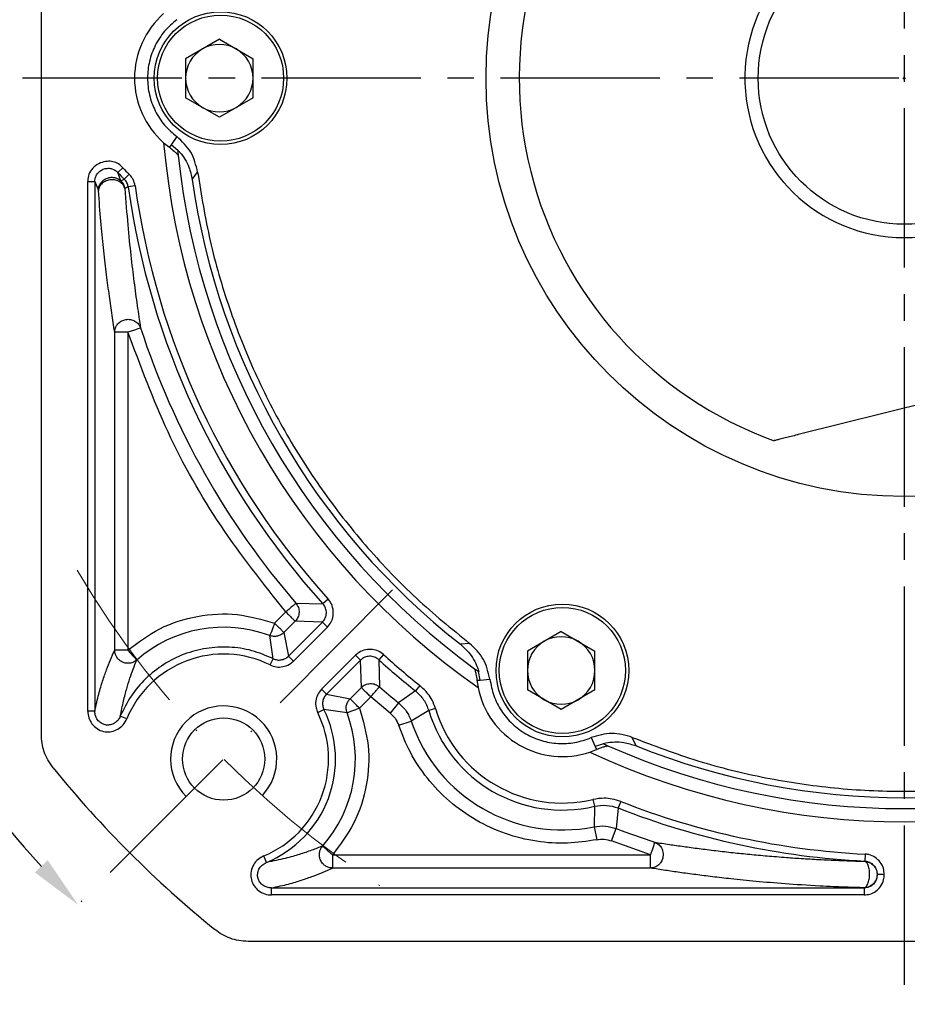
# Model space of a CAD drawing. Units: millimetres. Extents: x 8101 to 8931, y -601 to -52.
# Drawn here: x 8180 to 8247, y -320 to -246 of the extents above; entities that cross this region are included whole.
import ezdxf

# ---------------------------------------------------------------- set-up
doc = ezdxf.new("R2010")
doc.units = ezdxf.units.MM
doc.linetypes.add('ACAD_ISO10W100', pattern=[18, 12, -3, 0, -3])
doc.linetypes.add('点画线', pattern=[18, 12, -2, 2, -2])
doc.layers.add('7中心线层', color=7, linetype='点画线')
doc.layers.add('标注线', color=7, linetype='Continuous')
for name, color, linetype, lineweight in [('中心线层', 7, 'ACAD_ISO10W100', 0), ('尺寸线', 7, 'Continuous', 25), ('粗实线', 7, 'Continuous', 40)]:
    doc.layers.add(name, color=color, linetype=linetype, lineweight=lineweight)
doc.styles.add('工程字', font='gbenor.shx', dxfattribs={"bigfont": 'gbcbig.shx'})
doc.dimstyles.new('DIMSTYLE_17', dxfattribs={"dimtxt": 8, "dimasz": 12, "dimexe": 0.18, "dimexo": 1, "dimgap": 1, "dimtad": 1, "dimtih": 1, "dimtoh": 1, "dimdec": 3, "dimdsep": 46, "dimtxsty": 'Standard', "dimblk": '_FILLED', "dimblk1": '_FILLED', "dimblk2": '_FILLED', "dimcen": 0.09, "dimadec": 0, "dimazin": 0, "dimtol": 1, "dimtp": 0.1, "dimtm": 0.1, "dimtfac": 0.7, "dimtdec": 3, "dimtofl": 0, "dimtmove": 0, "dimatfit": 3, "dimldrblk": '_FILLED', "dimfxl": 1, "dimtolj": 1, "dimarcsym": 0})
doc.dimstyles.new('ISO-25', dxfattribs={"dimtxt": 8, "dimasz": 4, "dimexe": 1.25, "dimexo": 1, "dimgap": 1.3, "dimtad": 1, "dimtxsty": '工程字', "dimcen": 2, "dimadec": 0, "dimazin": 0, "dimtfac": 1, "dimtmove": 0, "dimatfit": 3, "dimfxl": 1, "dimarcsym": 0})

# ---------------------------------------------------------------- blocks, each defined once
blk = doc.blocks.new('*D37')
at = {"layer": 'Defpoints', "color": 0}
for p in [(8183.12, -186.063), (8170.611, -205.888), (8208.575, -211.519), (8175.524, -250.057), (8318.701, -250.057)]:
    blk.add_point(p, dxfattribs=at)
at = {"layer": '标注线', "color": 0, "lineweight": -2}
blk.add_line((8174.524, -250.057), (8157.526, -250.057), dxfattribs=at)
blk.add_arc((8247.113, -250.057), 88.336, 137.59466, 177.40534, dxfattribs=at)
at = {"layer": '标注线', "color": 0}
for points in [[(8182.368, -190.946), (8181.404, -190.024), (8184.649, -187.593)], [(8158.2, -246.042), (8159.533, -246.073), (8158.776, -250.057)]]:
    blk.add_solid(points, dxfattribs=at)
at = {"layer": '标注线', "color": 0, "insert": (8160.604, -214.223), "char_height": 8, "attachment_point": 5, "rotation": 67.5, "style": '工程字'}
blk.add_mtext('45%%d', dxfattribs=at)
blk = doc.blocks.new('*D38')
at = {"layer": 'Defpoints', "color": 0}
for p in [(8175.524, -250.057), (8318.701, -250.057), (8162.094, -272.837), (8208.575, -288.594), (8183.12, -314.05)]:
    blk.add_point(p, dxfattribs=at)
at = {"layer": '标注线', "color": 0, "lineweight": -2}
blk.add_line((8174.524, -250.057), (8157.845, -250.057), dxfattribs=at)
blk.add_arc((8247.113, -250.057), 88.018, 182.60404, 222.39596, dxfattribs=at)
at = {"layer": '标注线', "color": 0}
for points in [[(8159.852, -254.04), (8158.519, -254.071), (8159.095, -250.057)], [(8181.629, -309.863), (8182.593, -308.942), (8184.875, -312.295)]]:
    blk.add_solid(points, dxfattribs=at)
at = {"layer": '标注线', "color": 0, "insert": (8170.691, -281.711), "char_height": 8, "attachment_point": 5, "rotation": 292.5, "style": '工程字'}
blk.add_mtext('45%%d', dxfattribs=at)
blk = doc.blocks.new('*D40')
at = {"layer": 'Defpoints', "color": 0}
for p in [(8189.65, -205.849), (8304.575, -294.264)]:
    blk.add_point(p, dxfattribs=at)
at = {"layer": '标注线', "color": 0, "lineweight": -2}
blk.add_line((8301.405, -291.825), (8272.634, -269.691), dxfattribs=at)
at = {"layer": '标注线', "color": 0}
blk.add_solid([(8300.999, -292.353), (8301.812, -291.296), (8304.575, -294.264)], dxfattribs=at)
at = {"layer": '标注线', "color": 0, "insert": (8283.765, -271.567), "char_height": 8, "attachment_point": 5, "rotation": 322.42819, "style": '工程字'}
blk.add_mtext('∅145', dxfattribs=at)
blk = doc.blocks.new('_FILLED')
at = {"color": 0, "linetype": 'ByBlock'}
blk.add_solid([(0, 0), (-1, 0.133), (-1, -0.133)], dxfattribs=at)
blk = doc.blocks.new('*D41')
at = {"layer": 'Defpoints', "color": 0}
for p in [(8307.168, -193.492), (8187.057, -306.621)]:
    blk.add_point(p, dxfattribs=at)
at = {"layer": '尺寸线', "color": 0, "lineweight": -2}
for p in [(8311.536, -189.378), (8341.022, -178.246)]:
    blk.add_line(p, (8323.355, -178.246), dxfattribs=at)
at = {"layer": '尺寸线', "color": 0, "lineweight": 25}
for p, q in [((8247.023, -250.057), (8247.203, -250.057)), ((8247.113, -250.147), (8247.113, -249.967))]:
    blk.add_line(p, q, dxfattribs=at)
at = {"layer": '尺寸线', "color": 0, "linetype": 'ByBlock', "lineweight": -2, "xscale": 6, "yscale": 6, "zscale": 6, "rotation": 223.2854401212863}
blk.add_blockref('_FILLED', (8307.168, -193.492), dxfattribs=at)
at = {"layer": '尺寸线', "color": 0, "lineweight": 25, "insert": (8332.688, -173.246), "char_height": 8, "attachment_point": 5, "style": '工程字'}
blk.add_mtext('\\A1;∅165', dxfattribs=at)

msp = doc.modelspace()

# ---------------------------------------------------------------- linework, layer by layer
at = {"color": 7, "linetype": 'Continuous', "lineweight": 25}
for p, q in [((8195.5227, -247.1213), (8192.9807, -248.5889)), ((8195.5227, -247.1213), (8198.0647, -248.5889)), ((8192.9807, -248.5889), (8192.9807, -251.5241)), ((8198.0647, -251.5241), (8198.0647, -248.5889)), ((8195.5227, -252.9918), (8192.9807, -251.5241)), ((8198.0647, -251.5241), (8195.5227, -252.9918)), ((8191.324, -254.9169), (8191.7561, -255.2637)), ((8192.3176, -254.4602), (8191.8943, -255.0641)), ((8191.8943, -255.0641), (8191.7561, -255.2637)), ((8192.3819, -255.492), (8191.8943, -255.0641)), ((8192.3793, -255.465), (8192.3819, -255.492)), ((8187.873, -257.1641), (8188.2606, -256.8083)), ((8188.1059, -257.7949), (8187.873, -257.1641)), ((8193.4788, -257.6969), (8193.886, -257.1353)), ((8185.6127, -297.7213), (8185.6127, -257.8396)), ((8185.6127, -257.8396), (8186.1389, -257.8396)), ((8186.1389, -257.8396), (8186.1389, -297.7213)), ((8186.1389, -257.8396), (8186.4119, -258.5117)), ((8188.1059, -257.7949), (8188.3573, -257.6579)), ((8188.7206, -257.2773), (8188.3573, -257.6579)), ((8188.6568, -258.2418), (8188.3993, -258.3717)), ((8189.1779, -258.1688), (8188.6568, -258.2418)), ((8187.6353, -293.1219), (8187.6353, -269.1638)), ((8187.6353, -269.1638), (8188.6339, -269.1638)), ((8188.6339, -269.1638), (8188.6339, -293.1219)), ((8201.2874, -289.5916), (8203.3246, -289.638)), ((8203.715, -289.2852), (8203.3246, -289.638)), ((8199.6801, -291.0952), (8200.5313, -290.244)), ((8201.2374, -290.9501), (8200.3862, -291.8013)), ((8200.7265, -293.5772), (8203.29, -291.0138)), ((8203.29, -291.0138), (8201.2374, -290.9501)), ((8203.29, -291.0138), (8203.662, -291.3859)), ((8199.5782, -293.7665), (8199.3296, -292.0303)), ((8200.3862, -291.8013), (8200.7265, -293.5772)), ((8203.662, -291.3859), (8201.0986, -293.9493)), ((8221.2727, -291.7216), (8218.7307, -293.1892)), ((8221.2727, -291.7216), (8223.8147, -293.1892)), ((8214.3689, -292.6128), (8213.679, -292.6846)), ((8188.6339, -293.1219), (8187.6353, -293.1219)), ((8201.0986, -293.9493), (8200.7265, -293.5772)), ((8203.2199, -296.0706), (8205.7833, -293.5072)), ((8205.7833, -293.5072), (8206.1554, -293.8792)), ((8207.884, -293.4542), (8207.5312, -293.8446)), ((8218.7307, -293.1892), (8218.7307, -296.1244)), ((8223.8147, -296.1244), (8223.8147, -293.1892)), ((8199.3453, -294.2383), (8199.5782, -293.7665)), ((8206.1554, -293.8792), (8203.592, -296.4427)), ((8206.2191, -295.9318), (8206.1554, -293.8792)), ((8207.5312, -293.8446), (8207.5776, -295.8818)), ((8215.1668, -295.3732), (8215.0401, -294.737)), ((8215.0401, -294.737), (8215.0621, -294.7528)), ((8210.6245, -295.7824), (8210.2963, -296.1937)), ((8214.9249, -295.3931), (8215.1668, -295.3732)), ((8214.9249, -295.3931), (8215.0091, -295.9407)), ((8215.1668, -295.3732), (8215.9014, -295.3086)), ((8203.592, -296.4427), (8203.2199, -296.0706)), ((8203.592, -296.4427), (8205.3679, -296.783)), ((8205.3679, -296.783), (8206.2191, -295.9318)), ((8210.2963, -296.1937), (8209.0236, -297.0906)), ((8221.2727, -297.5921), (8218.7307, -296.1244)), ((8223.8147, -296.1244), (8221.2727, -297.5921)), ((8206.9252, -296.6379), (8206.074, -297.4891)), ((8208.3951, -297.8666), (8206.9252, -296.6379)), ((8209.0236, -297.0906), (8208.3951, -297.8666)), ((8186.1389, -297.7213), (8185.6127, -297.7213)), ((8202.9309, -297.8239), (8203.4027, -297.591)), ((8205.1389, -297.8396), (8203.4027, -297.591)), ((8211.2973, -297.6749), (8209.9791, -298.4677)), ((8211.8013, -297.5238), (8211.2973, -297.6749)), ((8188.5466, -298.3038), (8188.0582, -298.1001)), ((8209.0321, -298.7847), (8209.9791, -298.4677)), ((8223.5289, -299.7123), (8223.8402, -300.3808)), ((8224.4546, -300.1725), (8223.8402, -300.3808)), ((8224.4299, -300.1613), (8224.4546, -300.1725)), ((8226.9125, -300.325), (8226.6298, -299.6916)), ((8223.4275, -300.8011), (8223.9439, -300.6003)), ((8223.8402, -300.3808), (8223.9439, -300.6003)), ((8223.6605, -304.3707), (8223.7816, -304.8828)), ((8225.757, -304.5192), (8225.5649, -305.0091)), ((8223.7816, -304.8828), (8223.7541, -306.4207)), ((8225.5649, -305.0091), (8225.4245, -306.5597)), ((8223.7541, -306.4207), (8223.9531, -307.3994)), ((8225.0667, -307.492), (8225.4245, -306.5597)), ((8228.0054, -308.5353), (8225.0667, -307.492)), ((8199.0664, -309.1088), (8198.8654, -308.6226)), ((8204.0473, -308.5353), (8204.0473, -309.5339)), ((8204.0473, -308.5353), (8228.0054, -308.5353)), ((8228.0054, -309.5339), (8228.0054, -308.5353)), ((8244.1382, -309.0077), (8244.1248, -309.0207)), ((8244.1647, -308.4822), (8244.1382, -309.0077)), ((8228.0054, -309.5339), (8204.0473, -309.5339)), ((8245.0728, -310.018), (8245.0864, -310.0184)), ((8199.4479, -311.5565), (8199.4503, -311.0264)), ((8199.4499, -311.0301), (8244.0879, -311.0303)), ((8244.0879, -311.0303), (8244.0742, -311.0167)), ((8244.0879, -311.0303), (8244.0879, -311.5565)), ((8244.0879, -311.5565), (8199.4479, -311.5565))]:
    msp.add_line(p, q, dxfattribs=at)
for centre, radius in [((8195.6127, -250.0565), 5), ((8195.6127, -250.0565), 4.75), ((8221.3627, -294.6568), 5), ((8221.3627, -294.6568), 4.75)]:
    msp.add_circle(centre, radius, dxfattribs=at)
for centre, radius, start, end in [((8195.6127, -250.0565), 6.482, 131.424456, 228.575544), ((8195.5227, -250.0565), 2.542, 60, 120), ((8195.5227, -250.0565), 2.542, 120, 180), ((8195.5227, -250.0565), 2.542, 0, 60), ((8195.5227, -250.0565), 2.542, 180, 240), ((8195.5227, -250.0565), 2.542, 300, 0), ((8195.5227, -250.0565), 2.542, 240, 300), ((8247.1127, -250.0565), 56, 184.979097, 235.020903), ((8247.1127, -250.0565), 55, 186.042596, 233.957404), ((8195.6127, -250.0565), 10.5081, 222.562448, 226.334184), ((8195.6127, -250.0565), 9.982, 222.562448, 226.334184), ((8247.1127, -250.0565), 54.1754, 188.107479, 231.892521), ((8247.1127, -250.0565), 59.0262, 187.971007, 222.111501), ((8247.1127, -250.0565), 58.5, 187.971007, 222.111501), ((8247.1127, -250.0565), 60.5226, 198.094197, 220.785529), ((8195.8474, -301.3218), 9.9226, 69.455332, 131.33878), ((8221.2727, -294.6568), 2.542, 120, 180), ((8221.2727, -294.6568), 2.542, 60, 120), ((8221.2727, -294.6568), 2.542, 0, 60), ((8195.8474, -301.3218), 7.9, 63.719801, 157.541074), ((8247.1127, -250.0565), 58.5, 227.888499, 231.410934), ((8247.1127, -250.0565), 59.0262, 227.888499, 231.410934), ((8221.2727, -294.6568), 2.542, 180, 240), ((8221.2727, -294.6568), 2.542, 300, 0), ((8247.1127, -250.0565), 60.5226, 229.214471, 230.998782), ((8221.3627, -294.6568), 6.482, 191.424456, 288.575544), ((8221.2727, -294.6568), 2.542, 240, 300), ((8195.8474, -301.3218), 7.9, 292.458926, 26.280199), ((8195.8474, -301.3218), 8.4262, 292.458926, 26.280199), ((8195.8474, -301.3218), 9.9226, 318.66122, 20.544668), ((8221.3627, -294.6568), 10.5081, 196.691394, 283.308606), ((8221.3627, -294.6568), 9.982, 196.691394, 283.308606), ((8221.3627, -294.6568), 12.0045, 198.509057, 281.490943), ((8247.1127, -250.0565), 56, 244.979097, 295.020903), ((8247.1127, -250.0565), 55, 246.042596, 293.957404), ((8247.1127, -250.0565), 54.1754, 248.107479, 291.892521), ((8247.1127, -250.0565), 58.5, 248.589066, 267.111501), ((8247.1127, -250.0565), 59.0262, 248.589066, 267.111501), ((8247.1127, -250.0565), 60.5226, 249.001218, 251.905803)]:
    msp.add_arc(centre, radius, start, end, dxfattribs=at)
at = {"color": 0}
msp.add_arc((8195.8474, -301.3218), 4, 316.763225, 225, dxfattribs=at)
at = {"color": 7, "linetype": 'Continuous', "lineweight": 25}
for points in [[(8192.3176, -245.6528), (8191.9941, -245.9307), (8191.347, -246.4864), (8190.6525, -247.5747), (8190.2113, -248.7792), (8190.0634, -250.0565), (8190.2113, -251.3338), (8190.6525, -252.5383), (8191.347, -253.6266), (8191.9941, -254.1823), (8192.3176, -254.4602)], [(8193.886, -257.1353), (8194.166, -258.8648), (8194.7258, -262.3237), (8196.2033, -267.3766), (8198.1311, -272.2688), (8200.5376, -276.9466), (8203.3855, -281.3697), (8206.6584, -285.4853), (8210.2956, -289.2912), (8213.0111, -291.5056), (8214.3689, -292.6128)], [(8188.6568, -258.2418), (8188.6315, -258.1319), (8188.5808, -257.912), (8188.4318, -257.7426), (8188.3573, -257.6579)], [(8188.6339, -269.1638), (8188.7543, -269.1244), (8188.9951, -269.0458), (8189.3025, -268.9453), (8189.5243, -268.8728), (8189.5635, -268.86), (8189.5831, -268.8536)], [(8201.2874, -289.5916), (8201.2718, -289.6051), (8201.2405, -289.6321), (8201.0638, -289.7845), (8200.819, -289.9957), (8200.6272, -290.1612), (8200.5313, -290.244)], [(8200.5313, -290.244), (8200.6209, -290.3335), (8200.8, -290.5127), (8201.0286, -290.7413), (8201.1937, -290.9063), (8201.2228, -290.9355), (8201.2374, -290.9501)], [(8199.6801, -291.0952), (8199.6357, -291.2138), (8199.5467, -291.451), (8199.4333, -291.7538), (8199.3514, -291.9723), (8199.3369, -292.0109), (8199.3296, -292.0303)], [(8200.3862, -291.8013), (8200.3716, -291.7867), (8200.3425, -291.7575), (8200.1774, -291.5925), (8199.9488, -291.3639), (8199.7697, -291.1847), (8199.6801, -291.0952)], [(8199.5789, -293.7652), (8199.0483, -293.5412), (8197.9871, -293.0932), (8196.2643, -292.8492), (8194.5351, -292.9361), (8192.8582, -293.3794), (8191.3051, -294.1518), (8189.9477, -295.2265), (8188.8133, -296.5459), (8188.3108, -297.5824), (8188.0596, -298.1007)], [(8188.6339, -293.1219), (8188.7175, -293.217), (8188.8849, -293.4072), (8189.0985, -293.65), (8189.2526, -293.8252), (8189.2799, -293.8562), (8189.2935, -293.8717)], [(8215.9014, -295.3086), (8215.9803, -295.7277), (8216.138, -296.566), (8216.7333, -297.7116), (8217.5558, -298.6959), (8218.588, -299.4627), (8219.7681, -299.9732), (8221.0319, -300.1934), (8222.3217, -300.1361), (8223.1265, -299.8535), (8223.5289, -299.7123)], [(8206.2191, -295.9318), (8206.2337, -295.9464), (8206.2629, -295.9755), (8206.4279, -296.1406), (8206.6565, -296.3692), (8206.8357, -296.5483), (8206.9252, -296.6379)], [(8206.9252, -296.6379), (8207.008, -296.542), (8207.1735, -296.3502), (8207.3847, -296.1054), (8207.5371, -295.9287), (8207.5641, -295.8974), (8207.5776, -295.8818)], [(8210.2963, -296.1937), (8210.5195, -296.4025), (8210.9659, -296.82), (8211.1868, -297.39), (8211.2973, -297.6749)], [(8206.074, -297.4891), (8205.9845, -297.3995), (8205.8053, -297.2204), (8205.5767, -296.9917), (8205.4117, -296.8267), (8205.3825, -296.7975), (8205.3679, -296.783)], [(8205.1389, -297.8396), (8205.1583, -297.8323), (8205.1969, -297.8178), (8205.4154, -297.7359), (8205.7182, -297.6224), (8205.9554, -297.5335), (8206.074, -297.4891)], [(8226.6298, -299.6916), (8228.2675, -300.3139), (8231.543, -301.5584), (8236.6576, -302.8054), (8241.8583, -303.582), (8247.1127, -303.8368), (8252.3671, -303.582), (8257.5678, -302.8054), (8262.6824, -301.5584), (8265.9579, -300.3139), (8267.5956, -299.6916)], [(8223.7816, -304.8828), (8224.0836, -304.8359), (8224.6877, -304.7423), (8225.2725, -304.9201), (8225.5649, -305.0091)], [(8228.3156, -307.5861), (8228.3092, -307.6057), (8228.2964, -307.6449), (8228.2239, -307.8667), (8228.1234, -308.1741), (8228.0448, -308.4149), (8228.0054, -308.5353)], [(8203.2975, -307.8757), (8203.313, -307.8893), (8203.344, -307.9166), (8203.5192, -308.0707), (8203.762, -308.2843), (8203.9522, -308.4516), (8204.0473, -308.5353)], [(8245.0728, -310.018), (8245.0575, -310.1487), (8245.0269, -310.4099), (8244.7958, -310.7397), (8244.4661, -310.9707), (8244.2048, -311.0014), (8244.0742, -311.0167)]]:
    msp.add_open_spline(points, degree=3, dxfattribs=at)
for points, knots in [([(8193.886, -257.1353), (8193.7592, -256.6106), (8193.5055, -255.5611), (8192.7136, -254.8272), (8192.3176, -254.4602)], [0, 0, 0, 0, 0.5000032, 1, 1, 1, 1]), ([(8191.7561, -255.2637), (8191.8801, -255.3604), (8192.092, -255.5259), (8192.29, -255.7205), (8192.3992, -255.8332), (8192.412, -255.842), (8192.4183, -255.8462)], [0, 0, 0, 0, 0.374489, 0.6402598, 0.8241842, 1, 1, 1, 1]), ([(8192.3793, -255.465), (8192.4286, -255.5173), (8192.7848, -255.895), (8193.2479, -256.6283), (8193.4108, -257.3821), (8193.4788, -257.6969)], [0, 0, 0, 0, 0.0855675, 0.6181568, 1, 1, 1, 1]), ([(8192.3819, -255.492), (8192.3864, -255.537), (8192.3951, -255.6238), (8192.4073, -255.7424), (8192.4151, -255.8165), (8192.4183, -255.8462)], [0, 0, 0, 0, 0.3915814, 0.7557352, 1, 1, 1, 1]), ([(8188.2606, -256.8083), (8188.154, -256.7001), (8187.9419, -256.4848), (8187.5094, -256.3244), (8187.038, -256.2981), (8186.5371, -256.4212), (8186.0611, -256.7109), (8185.7206, -257.1469), (8185.6068, -257.555), (8185.6114, -257.7784), (8185.6127, -257.8396)], [0, 0, 0, 0, 0.1233783, 0.24541, 0.3679558, 0.5067274, 0.6623444, 0.8167899, 0.949769, 1, 1, 1, 1]), ([(8186.1389, -257.8396), (8186.1406, -257.7739), (8186.1433, -257.6724), (8186.1945, -257.4767), (8186.3012, -257.2629), (8186.5108, -257.0459), (8186.7711, -256.8971), (8187.0635, -256.8309), (8187.3643, -256.8493), (8187.5866, -256.9345), (8187.7564, -257.0437), (8187.8269, -257.1166), (8187.873, -257.1641)], [0, 0, 0, 0, 0.0820625, 0.1269029, 0.2527594, 0.3771032, 0.5002869, 0.6234248, 0.7476554, 0.8733449, 0.9172863, 1, 1, 1, 1]), ([(8186.4119, -258.5117), (8186.4204, -258.4173), (8186.4378, -258.2242), (8186.5673, -257.961), (8186.7641, -257.7407), (8187.0144, -257.5877), (8187.302, -257.5114), (8187.5765, -257.5209), (8187.861, -257.6035), (8188.0142, -257.7232), (8188.1059, -257.7949)], [0, 0, 0, 0, 0.1223132, 0.2500258, 0.3715588, 0.5000509, 0.6223641, 0.7500767, 0.8504878, 1, 1, 1, 1]), ([(8188.3993, -258.3717), (8188.3699, -258.2792), (8188.3089, -258.0876), (8188.0568, -257.8589), (8187.7224, -257.7219), (8187.3511, -257.6946), (8186.9887, -257.7743), (8186.6798, -257.9562), (8186.4627, -258.216), (8186.4287, -258.414), (8186.4119, -258.5117)], [0, 0, 0, 0, 0.1206024, 0.249998, 0.3793935, 0.4999959, 0.6225698, 0.7503393, 0.8769139, 1, 1, 1, 1]), ([(8188.1059, -257.7949), (8188.1787, -257.8789), (8188.3244, -258.0468), (8188.3743, -258.2634), (8188.3993, -258.3717)], [0, 0, 0, 0, 0.5000111, 1, 1, 1, 1]), ([(8189.1779, -258.1688), (8189.1386, -258.004), (8189.0795, -257.7564), (8188.8982, -257.4651), (8188.7804, -257.3405), (8188.7206, -257.2773)], [0, 0, 0, 0, 0.4951617, 0.7439582, 1, 1, 1, 1]), ([(8187.6353, -269.1638), (8187.5618, -268.6935), (8187.4189, -267.7784), (8187.207, -266.2782), (8186.9984, -264.6565), (8186.7931, -262.876), (8186.5939, -260.9063), (8186.4726, -259.3094), (8186.4119, -258.5117)], [0, 0, 0, 0, 0.1722116, 0.3350975, 0.5023959, 0.6726874, 0.8364905, 1, 1, 1, 1]), ([(8188.3993, -258.3717), (8188.4727, -259.316), (8188.62, -261.2106), (8188.8503, -263.415), (8189.0884, -265.4126), (8189.3343, -267.2219), (8189.4998, -268.3075), (8189.5831, -268.8536)], [0, 0, 0, 0, 0.1984247, 0.3980954, 0.5969388, 0.797209, 1, 1, 1, 1]), ([(8187.6353, -269.1638), (8187.6484, -269.0561), (8187.6754, -268.8339), (8187.867, -268.5365), (8188.1474, -268.3191), (8188.4818, -268.2087), (8188.834, -268.2097), (8189.1681, -268.3294), (8189.4425, -268.5525), (8189.5372, -268.7554), (8189.5831, -268.8536)], [0, 0, 0, 0, 0.1210666, 0.25, 0.3789334, 0.5, 0.6210666, 0.75, 0.8789334, 1, 1, 1, 1]), ([(8200.5313, -290.244), (8198.8454, -288.1264), (8195.4717, -283.8888), (8191.4594, -276.78), (8189.5754, -271.7016), (8188.6339, -269.1638)], [0, 0, 0, 0, 0.33320616, 0.66678383, 1, 1, 1, 1]), ([(8201.2874, -289.5916), (8201.3583, -289.695), (8201.5, -289.9017), (8201.5491, -290.2814), (8201.4721, -290.6565), (8201.3157, -290.8522), (8201.2374, -290.9501)], [0, 0, 0, 0, 0.2499999, 0.5000001, 0.7500002, 1, 1, 1, 1]), ([(8203.29, -291.0138), (8203.3709, -290.9127), (8203.5303, -290.7136), (8203.6042, -290.3334), (8203.5495, -289.95), (8203.4004, -289.7431), (8203.3246, -289.638)], [0, 0, 0, 0, 0.2538342, 0.5000152, 0.7461817, 1, 1, 1, 1]), ([(8203.662, -291.3859), (8203.7658, -291.2634), (8203.9732, -291.0188), (8204.1138, -290.5369), (8204.1102, -290.0237), (8203.9595, -289.582), (8203.7802, -289.3644), (8203.715, -289.2852)], [0, 0, 0, 0, 0.2065973, 0.4126206, 0.6350966, 0.8671612, 1, 1, 1, 1]), ([(8188.6339, -293.1219), (8189.4076, -292.5399), (8190.984, -291.354), (8193.8545, -290.46), (8196.8554, -290.2767), (8198.7502, -290.8257), (8199.6801, -291.0952)], [0, 0, 0, 0, 0.2453872, 0.5, 0.7546128, 1, 1, 1, 1]), ([(8200.3862, -291.8013), (8200.3149, -291.8617), (8200.1691, -291.9852), (8199.8942, -292.0829), (8199.6034, -292.1078), (8199.4196, -292.0558), (8199.3296, -292.0303)], [0, 0, 0, 0, 0.2448337, 0.5, 0.7551663, 1, 1, 1, 1]), ([(8213.679, -292.6846), (8213.8898, -292.8727), (8214.4354, -293.3596), (8214.8642, -294.1133), (8215.0293, -294.6467), (8215.0621, -294.7528)], [0, 0, 0, 0, 0.3353421, 0.8678532, 1, 1, 1, 1]), ([(8215.9014, -295.3086), (8215.7816, -294.7822), (8215.542, -293.7294), (8214.7599, -292.985), (8214.3689, -292.6128)], [0, 0, 0, 0, 0.4999969, 1, 1, 1, 1]), ([(8186.1389, -297.7213), (8186.2361, -297.2754), (8186.4315, -296.379), (8186.7294, -295.4377), (8187.0243, -294.5916), (8187.3263, -293.8216), (8187.5287, -293.3633), (8187.6353, -293.1219)], [0, 0, 0, 0, 0.19771093, 0.3974077, 0.59691836, 0.78770517, 1, 1, 1, 1]), ([(8189.2935, -293.8717), (8189.2185, -293.9268), (8189.0655, -294.0393), (8188.7845, -294.1183), (8188.4948, -294.1187), (8188.2198, -294.0376), (8187.9773, -293.8847), (8187.8, -293.6824), (8187.6668, -293.4247), (8187.6471, -293.2352), (8187.6353, -293.1219)], [0, 0, 0, 0, 0.1224245, 0.2500243, 0.3776241, 0.5000486, 0.6224732, 0.7500729, 0.8506331, 1, 1, 1, 1]), ([(8199.5782, -293.7665), (8199.6728, -293.8031), (8199.8666, -293.878), (8200.1851, -293.8706), (8200.4892, -293.7754), (8200.6487, -293.6422), (8200.7265, -293.5772)], [0, 0, 0, 0, 0.2438751, 0.5, 0.7561249, 1, 1, 1, 1]), ([(8207.884, -293.4542), (8207.762, -293.3601), (8207.5161, -293.1704), (8207.0405, -293.0491), (8206.5318, -293.0689), (8206.085, -293.2356), (8205.8674, -293.4315), (8205.7833, -293.5072)], [0, 0, 0, 0, 0.1983656, 0.3999883, 0.6214906, 0.8536515, 1, 1, 1, 1]), ([(8207.5312, -293.8446), (8207.4261, -293.7688), (8207.2192, -293.6197), (8206.8358, -293.5649), (8206.4556, -293.6389), (8206.2565, -293.7983), (8206.1554, -293.8792)], [0, 0, 0, 0, 0.2538241, 0.5000035, 0.7461715, 1, 1, 1, 1]), ([(8188.0606, -298.1014), (8188.1404, -297.7047), (8188.3031, -296.896), (8188.5391, -296.0242), (8188.7828, -295.2361), (8189.0352, -294.5216), (8189.2045, -294.0956), (8189.2935, -293.8717)], [0, 0, 0, 0, 0.1946311, 0.39674211, 0.6000238, 0.78980035, 1, 1, 1, 1]), ([(8199.3453, -294.2383), (8199.5001, -294.2979), (8199.8094, -294.417), (8200.322, -294.3891), (8200.7727, -294.2333), (8201.0017, -294.0337), (8201.0986, -293.9493)], [0, 0, 0, 0, 0.2607214, 0.520792, 0.7972922, 1, 1, 1, 1]), ([(8214.7514, -294.5284), (8214.7515, -294.5335), (8214.7515, -294.5449), (8214.7902, -294.6809), (8214.8627, -294.954), (8214.902, -295.2315), (8214.9249, -295.3931)], [0, 0, 0, 0, 0.1489006, 0.3320866, 0.6108711, 1, 1, 1, 1]), ([(8214.7514, -294.5284), (8214.7791, -294.5485), (8214.8428, -294.5948), (8214.9392, -294.6645), (8215.0067, -294.713), (8215.0401, -294.737)], [0, 0, 0, 0, 0.2797012, 0.6438438, 1, 1, 1, 1]), ([(8206.2191, -295.9318), (8206.3129, -295.8561), (8206.5075, -295.6993), (8206.8259, -295.6311), (8207.0826, -295.647), (8207.3267, -295.707), (8207.4786, -295.8128), (8207.5776, -295.8818)], [0, 0, 0, 0, 0.24077262, 0.4993919, 0.63053455, 0.75922738, 1, 1, 1, 1]), ([(8211.8013, -297.5238), (8211.7245, -297.3123), (8211.5806, -296.916), (8211.1961, -296.3103), (8210.8379, -295.9795), (8210.6245, -295.7824)], [0, 0, 0, 0, 0.3162152, 0.5926032, 1, 1, 1, 1]), ([(8203.2199, -296.0706), (8203.1137, -296.1981), (8202.9017, -296.4528), (8202.7635, -296.9473), (8202.7666, -297.4242), (8202.882, -297.7051), (8202.9309, -297.8239)], [0, 0, 0, 0, 0.2607217, 0.5207927, 0.7972929, 1, 1, 1, 1]), ([(8203.592, -296.4427), (8203.527, -296.5205), (8203.3938, -296.68), (8203.2986, -296.9841), (8203.2912, -297.3026), (8203.3661, -297.4964), (8203.4027, -297.591)], [0, 0, 0, 0, 0.2438751, 0.5, 0.7561249, 1, 1, 1, 1]), ([(8205.1389, -297.8396), (8205.113, -297.7476), (8205.0613, -297.5637), (8205.0875, -297.2668), (8205.1872, -296.9941), (8205.3113, -296.8491), (8205.3679, -296.783)], [0, 0, 0, 0, 0.2500093, 0.5000196, 0.7717924, 1, 1, 1, 1]), ([(8209.0236, -297.0906), (8209.2317, -297.2862), (8209.648, -297.6774), (8209.8687, -298.2043), (8209.9791, -298.4677)], [0, 0, 0, 0, 0.5, 1, 1, 1, 1]), ([(8185.6127, -297.7213), (8185.6271, -297.8908), (8185.656, -298.2293), (8185.912, -298.6914), (8186.2944, -299.0608), (8186.7814, -299.2738), (8187.2903, -299.2941), (8187.7735, -299.1525), (8188.2054, -298.8602), (8188.4481, -298.5392), (8188.5322, -298.3383), (8188.5466, -298.3038)], [0, 0, 0, 0, 0.1198328, 0.2393482, 0.3661721, 0.4925647, 0.6080136, 0.7213922, 0.8450992, 0.9733688, 1, 1, 1, 1]), ([(8188.0582, -298.1004), (8188.0578, -298.1015), (8188.0539, -298.1116), (8188.04, -298.1463), (8187.9828, -298.2691), (8187.8368, -298.4733), (8187.5685, -298.6697), (8187.2492, -298.7732), (8187.0291, -298.7739), (8186.8307, -298.7329), (8186.6341, -298.6506), (8186.3798, -298.4396), (8186.2057, -298.1548), (8186.1473, -297.9155), (8186.1384, -297.7789), (8186.1387, -297.7361), (8186.1389, -297.7213)], [0, 0, 0, 0, 0.0012344, 0.0116165, 0.0401937, 0.1466076, 0.2770041, 0.3886269, 0.5002496, 0.5059778, 0.6044191, 0.7231835, 0.8532562, 0.9541414, 0.9840742, 1, 1, 1, 1]), ([(8206.074, -297.4891), (8206.3435, -298.419), (8206.8925, -300.3138), (8206.7092, -303.3147), (8205.8152, -306.1852), (8204.6293, -307.7616), (8204.0473, -308.5353)], [0, 0, 0, 0, 0.2453872, 0.5, 0.7546128, 1, 1, 1, 1]), ([(8208.3951, -297.8666), (8208.5341, -297.9969), (8208.8119, -298.2575), (8208.9587, -298.609), (8209.0321, -298.7847)], [0, 0, 0, 0, 0.5, 1, 1, 1, 1]), ([(8223.9531, -307.3994), (8223.2213, -307.5107), (8221.7206, -307.7392), (8219.3905, -307.5779), (8217.0521, -307.0067), (8214.8226, -305.9845), (8212.8226, -304.5649), (8211.1588, -302.8253), (8209.8541, -300.888), (8209.3016, -299.4742), (8209.0321, -298.7847)], [0, 0, 0, 0, 0.1177936, 0.2415541, 0.3696386, 0.5, 0.6303614, 0.7584459, 0.8822064, 1, 1, 1, 1]), ([(8226.6298, -299.6916), (8226.1119, -299.539), (8225.0762, -299.234), (8224.0446, -299.5529), (8223.5289, -299.7123)], [0, 0, 0, 0, 0.5000032, 1, 1, 1, 1]), ([(8224.4299, -300.1613), (8224.4998, -300.1447), (8225.005, -300.0251), (8225.8716, -299.9906), (8226.6059, -300.2265), (8226.9125, -300.325)], [0, 0, 0, 0, 0.0855675, 0.6181568, 1, 1, 1, 1]), ([(8224.4545, -300.1725), (8224.4958, -300.1911), (8224.5753, -300.227), (8224.6841, -300.2757), (8224.7522, -300.306), (8224.7795, -300.3181)], [0, 0, 0, 0, 0.3915814, 0.7557352, 1, 1, 1, 1]), ([(8223.9439, -300.6003), (8224.0897, -300.5413), (8224.339, -300.4405), (8224.6065, -300.3664), (8224.7587, -300.3281), (8224.7727, -300.3214), (8224.7795, -300.3181)], [0, 0, 0, 0, 0.374489, 0.6402598, 0.8241842, 1, 1, 1, 1]), ([(8225.757, -304.5192), (8225.5432, -304.4491), (8225.1425, -304.3178), (8224.4286, -304.2466), (8223.9473, -304.3244), (8223.6605, -304.3707)], [0, 0, 0, 0, 0.3162152, 0.5926032, 1, 1, 1, 1]), ([(8223.7541, -306.4207), (8224.0375, -306.3846), (8224.6041, -306.3124), (8225.1511, -306.4772), (8225.4245, -306.5597)], [0, 0, 0, 0, 0.5, 1, 1, 1, 1]), ([(8223.9531, -307.3994), (8224.142, -307.3751), (8224.5198, -307.3265), (8224.8844, -307.4368), (8225.0667, -307.492)], [0, 0, 0, 0, 0.5, 1, 1, 1, 1]), ([(8228.3156, -307.5861), (8228.4138, -307.6319), (8228.6167, -307.7266), (8228.8151, -307.9715), (8228.9193, -308.2166), (8228.9614, -308.4466), (8228.9529, -308.6766), (8228.8934, -308.8951), (8228.7883, -309.1041), (8228.6107, -309.3161), (8228.3353, -309.4939), (8228.113, -309.5209), (8228.0054, -309.5339)], [0, 0, 0, 0, 0.1208998, 0.2496555, 0.3367452, 0.408901, 0.5000136, 0.5809966, 0.6497679, 0.7503445, 0.8791002, 1, 1, 1, 1]), ([(8228.3156, -307.5861), (8228.6803, -307.6422), (8229.382, -307.7501), (8230.4928, -307.9078), (8231.653, -308.0632), (8232.8906, -308.2172), (8234.1662, -308.3622), (8235.4476, -308.4929), (8236.7738, -308.6148), (8238.1207, -308.7238), (8239.4753, -308.8173), (8240.8456, -308.8967), (8242.3449, -308.968), (8243.5316, -309.0031), (8244.1248, -309.0207)], [0, 0, 0, 0, 0.1060994, 0.2041236, 0.3027362, 0.4038926, 0.4996989, 0.5852168, 0.6674518, 0.7492024, 0.8138851, 0.8758163, 0.9379303, 1, 1, 1, 1]), ([(8203.2975, -307.8757), (8203.0313, -307.9811), (8202.4992, -308.1919), (8201.5621, -308.5083), (8200.5552, -308.8012), (8199.5627, -309.0063), (8199.0664, -309.1088)], [0, 0, 0, 0, 0.25008136, 0.50000171, 0.74998413, 1, 1, 1, 1]), ([(8204.0473, -309.5339), (8203.9546, -309.5258), (8203.7654, -309.5092), (8203.5191, -309.3908), (8203.2976, -309.2071), (8203.1765, -309.0266), (8203.1107, -308.8666), (8203.0544, -308.685), (8203.0412, -308.4011), (8203.136, -308.0906), (8203.2498, -307.9391), (8203.2975, -307.8757)], [0, 0, 0, 0, 0.1224593, 0.2500952, 0.3533936, 0.5001136, 0.5296345, 0.5812702, 0.7499724, 0.8953739, 1, 1, 1, 1]), ([(8198.8654, -308.6226), (8198.7143, -308.7007), (8198.4124, -308.8567), (8198.0831, -309.2698), (8197.8877, -309.7642), (8197.8771, -310.2954), (8198.0527, -310.7734), (8198.3681, -311.166), (8198.8033, -311.4536), (8199.1927, -311.5553), (8199.4105, -311.5563), (8199.4479, -311.5565)], [0, 0, 0, 0, 0.1198419, 0.2393666, 0.3661915, 0.4925352, 0.6079, 0.7213452, 0.8451046, 0.9733875, 1, 1, 1, 1]), ([(8199.4503, -311.0265), (8199.4499, -311.0265), (8199.447, -311.0266), (8199.4371, -311.0269), (8199.4011, -311.0273), (8199.2669, -311.0221), (8199.0207, -310.9653), (8198.7354, -310.7914), (8198.5183, -310.5359), (8198.4336, -310.3329), (8198.3958, -310.1345), (8198.3971, -309.9212), (8198.4976, -309.6017), (8198.7195, -309.2905), (8198.9501, -309.1697), (8199.0664, -309.1088)], [0, 0, 0, 0, 0.0003644, 0.0031262, 0.0106917, 0.0390257, 0.1472601, 0.2778892, 0.3893383, 0.5007918, 0.5068167, 0.6046693, 0.7236812, 0.8606853, 1, 1, 1, 1]), ([(8244.0742, -311.0167), (8244.1271, -310.9981), (8244.2369, -310.9595), (8244.3596, -310.7609), (8244.4375, -310.5465), (8244.4881, -310.3182), (8244.5181, -310.0231), (8244.5022, -309.7294), (8244.4612, -309.5006), (8244.3958, -309.2886), (8244.2843, -309.086), (8244.1766, -309.0419), (8244.1248, -309.0207)], [0, 0, 0, 0, 0.1202577, 0.2496582, 0.3243106, 0.3887591, 0.5000302, 0.6174671, 0.6790155, 0.7503418, 0.8797423, 1, 1, 1, 1]), ([(8244.1248, -309.0207), (8244.2464, -309.0404), (8244.4971, -309.0809), (8244.7963, -309.3008), (8244.9695, -309.5537), (8245.057, -309.7931), (8245.0673, -309.9397), (8245.0728, -310.018)], [0, 0, 0, 0, 0.2423257, 0.4992361, 0.7092314, 0.8446164, 1, 1, 1, 1]), ([(8244.1382, -309.0077), (8244.1383, -309.0077), (8244.1389, -309.0077), (8244.1411, -309.0078), (8244.1492, -309.0081), (8244.1801, -309.0099), (8244.2298, -309.0151), (8244.3454, -309.0361), (8244.5558, -309.109), (8244.8221, -309.3081), (8245.045, -309.6332), (8245.0727, -309.8898), (8245.0865, -310.0184)], [0, 0, 0, 0, 0.00012487, 0.00121094, 0.00431765, 0.01619814, 0.06236527, 0.10275037, 0.24830288, 0.4972918, 0.74801007, 1, 1, 1, 1]), ([(8245.6121, -310.0318), (8245.6012, -309.8672), (8245.5788, -309.5309), (8245.3267, -309.0754), (8244.9478, -308.712), (8244.5327, -308.5159), (8244.2595, -308.4909), (8244.1647, -308.4822)], [0, 0, 0, 0, 0.209696, 0.4287255, 0.6487457, 0.8780651, 1, 1, 1, 1]), ([(8199.4499, -311.03), (8199.8985, -310.932), (8200.7917, -310.7371), (8201.738, -310.4378), (8202.5899, -310.1401), (8203.3609, -309.8377), (8203.8146, -309.6369), (8204.0473, -309.5339)], [0, 0, 0, 0, 0.1991633, 0.3965657, 0.5998884, 0.7948447, 1, 1, 1, 1]), ([(8244.0742, -311.0167), (8243.6765, -311.0054), (8242.8667, -310.9825), (8241.7763, -310.938), (8240.0837, -310.8552), (8238.0823, -310.7226), (8235.9118, -310.5387), (8234.1547, -310.3589), (8232.667, -310.1885), (8231.3849, -310.0277), (8230.2091, -309.8675), (8229.0776, -309.7022), (8228.373, -309.5916), (8228.0054, -309.5339)], [0, 0, 0, 0, 0.0407958, 0.0830681, 0.1245792, 0.2500654, 0.3731579, 0.4977691, 0.598515, 0.6967561, 0.7986264, 0.894939, 1, 1, 1, 1]), ([(8245.0864, -310.0184), (8245.0729, -310.1517), (8245.046, -310.4175), (8244.8141, -310.753), (8244.4819, -310.9858), (8244.2191, -311.0155), (8244.0879, -311.0303)], [0, 0, 0, 0, 0.2520375, 0.5024374, 0.751617, 1, 1, 1, 1]), ([(8244.0879, -311.5565), (8244.2463, -311.544), (8244.5627, -311.519), (8244.9997, -311.2811), (8245.3601, -310.9189), (8245.5849, -310.4756), (8245.6044, -310.1634), (8245.6127, -310.0317)], [0, 0, 0, 0, 0.19793138, 0.39530695, 0.60916828, 0.8351102, 1, 1, 1, 1]), ([(8245.6124, -310.0317), (8245.5248, -310.0292), (8245.3495, -310.0242), (8245.1742, -310.0203), (8245.0865, -310.0184)], [0, 0, 0, 0, 0.50002918, 1, 1, 1, 1])]:
    msp.add_open_spline(points, degree=3, knots=knots, dxfattribs=at)
at = {"layer": '7中心线层'}
for p, q in [((8247.1127, -180.3218), (8247.1127, -319.7912)), ((8318.7013, -250.0565), (8175.5241, -250.0565))]:
    msp.add_line(p, q, dxfattribs=at)
at = {"layer": '中心线层', "color": 0}
msp.add_line((8208.5754, -288.5938), (8183.1195, -314.0497), dxfattribs=at)
msp.add_arc((8247.1127, -250.0565), 72.5, 210.73805, 239.26195, dxfattribs=at)
at = {"layer": '粗实线', "linetype": 'Continuous', "lineweight": 30}
for p, q in [((8182.1127, -299.466), (8182.1127, -239.2722)), ((8266.755, -270.011), (8239.1377, -276.8968)), ((8296.5222, -315.0565), (8197.7032, -315.0565))]:
    msp.add_line(p, q, dxfattribs=at)
for centre, radius in [((8247.1127, -250.0565), 31.5), ((8247.1127, -250.0565), 11), ((8195.8474, -301.3218), 3.1)]:
    msp.add_circle(centre, radius, dxfattribs=at)
for radius, start, end in [(29, 137.746363, 250.253637), (12, 93.583322, 86.416678), (82.5, 219.006555, 230.993444)]:
    msp.add_arc((8247.1127, -250.0565), radius, start, end, dxfattribs=at)
for points, knots in [([(8239.1377, -276.8968), (8239.1086, -276.904), (8238.7764, -276.9868), (8238.2944, -277.107), (8237.7698, -277.2378), (8237.4977, -277.3056), (8237.3545, -277.3413), (8237.3166, -277.3508), (8237.3151, -277.3512), (8237.3148, -277.3512)], [0, 0, 0, 0, 0.0388917, 0.4444169, 0.6383177, 0.7992314, 0.8995587, 0.9846564, 1, 1, 1, 1]), ([(8183.0041, -301.9828), (8182.8642, -301.7893), (8182.462, -301.2327), (8182.1576, -300.3502), (8182.1238, -299.6845), (8182.1127, -299.466)], [0, 0, 0, 0, 0.2636423, 0.7583005, 1, 1, 1, 1]), ([(8197.7032, -315.0565), (8197.4648, -315.0434), (8196.7792, -315.0057), (8195.9018, -314.6867), (8195.3632, -314.294), (8195.1864, -314.1651)], [0, 0, 0, 0, 0.2636437, 0.7583014, 1, 1, 1, 1])]:
    msp.add_open_spline(points, degree=3, knots=knots, dxfattribs=at)

# ---------------------------------------------------------------- dimensions: what is measured, and where the dimension line sits
at = {"layer": '尺寸线', "lineweight": 25}
dim = msp.add_diameter_dim_2p(p1=(8187.0571, -306.6213), p2=(8307.1683, -193.4918), dimstyle='DIMSTYLE_17', override={"dimasz": 6, "dimgap": 1, "dimtxsty": '工程字', "dimtol": 0, "dimldrblk": '_FILLED'}, dxfattribs=at)
dim.commit()
dim.dimension.update_dxf_attribs({"geometry": '*D41', "text_midpoint": (8332.6884, -178.2459), "dimtype": 163})
at = {"layer": '标注线'}
for base, line1, line2, picture, middle in [((8170.6112, -205.8884), ((8208.5754, -211.5192), (8183.1195, -186.0633)), ((8318.7013, -250.0565), (8175.5241, -250.0565)), '*D37', (8160.604, -214.2235)), ((8162.0938, -272.8372), ((8318.7013, -250.0565), (8175.5241, -250.0565)), ((8208.5754, -288.5938), (8183.1195, -314.0497)), '*D38', (8170.6912, -281.7113))]:
    dim = msp.add_angular_dim_2l(base=base, line1=line1, line2=line2, dimstyle='ISO-25', override={"dimexo": 1, "dimtxsty": '工程字'}, dxfattribs=at)
    dim.commit()
    dim.dimension.update_dxf_attribs({"geometry": picture, "text_midpoint": middle})
dim = msp.add_diameter_dim_2p(p1=(8189.6499, -205.8493), p2=(8304.5754, -294.2638), dimstyle='ISO-25', override={"dimtxsty": '工程字'}, dxfattribs=at)
dim.commit()
dim.dimension.update_dxf_attribs({"geometry": '*D40', "text_midpoint": (8280.5336, -275.7679), "dimtype": 163})

doc.saveas('drawing.dxf')
